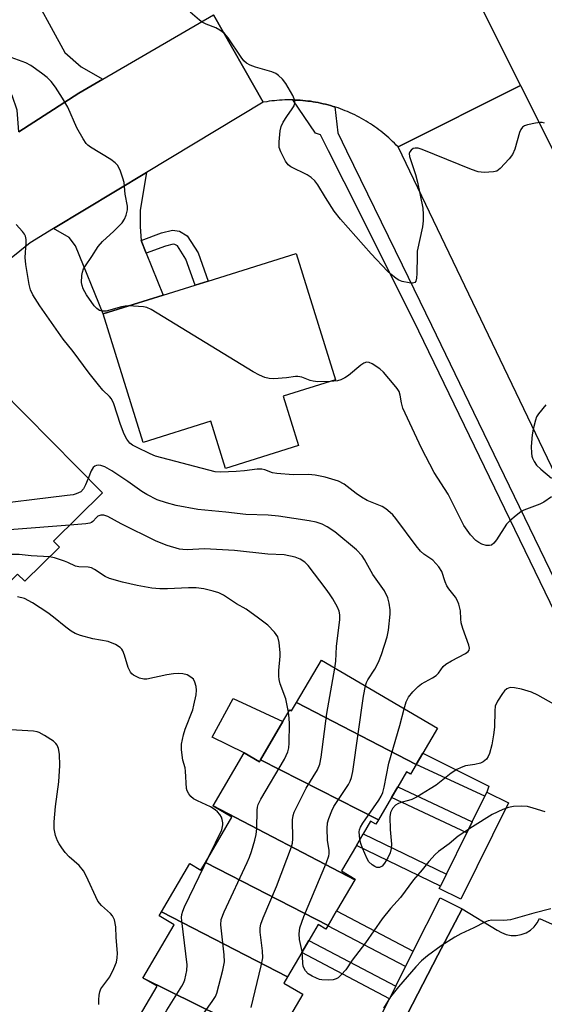
# Model space of a CAD drawing. Units: inches. Extents: x 1333762 to 1339761, y 521446 to 525446.
# Drawn here: x 1334320 to 1334450, y 522259 to 522505 of the extents above; entities that cross this region are included whole.
import ezdxf

# ---------------------------------------------------------------- set-up
doc = ezdxf.new("R2010")
doc.units = ezdxf.units.IN
doc.header["$MEASUREMENT"] = 0
for name, color, linetype in [('BLDG-Footprint', 5, 'Continuous'), ('CULTRL-Pad', 6, 'Continuous'), ('TRANS-Driveway', 251, 'Continuous'), ('TRANS-Non Street Sidewalk', 7, 'Continuous'), ('TRANS-Parking Lot', 4, 'Continuous'), ('TRANS-Road', 130, 'Continuous'), ('TRANS-Street Sidewalk', 7, 'Continuous'), ('Undefined', 1, 'Continuous')]:
    doc.layers.add(name, color=color, linetype=linetype)

msp = doc.modelspace()

# ---------------------------------------------------------------- linework, layer by layer
at = {"layer": 'BLDG-Footprint'}
for points, elevation in [([(1334385.27, 522410.67), (1334389.12, 522398.33), (1334370.88, 522392.63), (1334367.2, 522404.4), (1334350.32, 522399.13), (1334340.31, 522431.18), (1334355.32, 522435.87), (1334363.33, 522438.37), (1334366.6, 522439.39), (1334388.49, 522446.24), (1334398.33, 522414.75)], 444.41), ([(1334314.47, 522412.48), (1334340.15, 522386.51), (1334327.97, 522374.47), (1334329.41, 522373.02), (1334320.76, 522364.47), (1334319, 522366.25), (1334311.82, 522359.15), (1334292.34, 522378.86), (1334304.1, 522390.48), (1334299.19, 522395.44), (1334305.38, 522401.56), (1334304.39, 522402.56), (1334305.67, 522403.83), (1334306.96, 522405.1), (1334308.38, 522403.66), (1334313.81, 522409.03), (1334312.41, 522410.44)], 437.68), ([(1334418.47, 522318.7), (1334388.61, 522334.21), (1334394.81, 522344.79), (1334423.8, 522327.81), (1334420.16, 522321.59)], 439.23), ([(1334418.47, 522318.7), (1334417.08, 522316.34), (1334416.1, 522316.92), (1334413.91, 522313.18), (1334412.35, 522310.53), (1334409.07, 522304.93), (1334379.63, 522319.94), (1334385.23, 522329.5), (1334386.92, 522332.38), (1334387.38, 522332.12), (1334388.61, 522334.21)], 438.74), ([(1334379.63, 522319.94), (1334409.07, 522304.93), (1334408.42, 522303.81), (1334407.08, 522304.59), (1334405.23, 522301.42), (1334403.55, 522298.56), (1334399.81, 522292.17), (1334403.28, 522290.14), (1334403.17, 522289.94), (1334367.83, 522308.44), (1334375.57, 522321.65), (1334379.34, 522319.44)], 437.67), ([(1334403.17, 522289.94), (1334398.63, 522282.21), (1334396.51, 522278.59), (1334365.88, 522294.25), (1334372.5, 522305.56), (1334367.77, 522308.33), (1334367.83, 522308.44)], 437.41), ([(1334396.51, 522278.59), (1334396.46, 522278.5), (1334395.95, 522277.63), (1334394, 522278.78), (1334391.69, 522274.84), (1334389.91, 522271.8), (1334386.35, 522265.73), (1334354.88, 522281.95), (1334361.95, 522294.02), (1334364.77, 522292.37), (1334365.88, 522294.25)], 436.92), ([(1334386.35, 522265.73), (1334385.45, 522264.19), (1334390.17, 522261.42), (1334386.01, 522254.31), (1334384.3, 522251.39), (1334383.05, 522249.26), (1334350.36, 522265.39), (1334350.25, 522265.45), (1334358.04, 522278.75), (1334354.29, 522280.95), (1334354.88, 522281.95)], 437.3), ([(1334383.05, 522249.26), (1334380.86, 522245.53), (1334378.84, 522242.08), (1334374.65, 522234.92), (1334346.71, 522251.28), (1334353.8, 522263.38), (1334350.36, 522265.39)], 436.93)]:
    msp.add_lwpolyline(points, close=True, dxfattribs=dict(at, elevation=elevation))
at = {"layer": 'CULTRL-Pad'}
msp.add_lwpolyline([(1334379.63, 522319.93), (1334379.34, 522319.44), (1334375.57, 522321.65), (1334367.6, 522325.58), (1334372.84, 522335.23), (1334385.23, 522329.5)], close=True, dxfattribs=at)
at = {"layer": 'TRANS-Driveway'}
for points in [[(1334340.29, 522489.79), (1334334.24, 522486.28), (1334319.3, 522476.66), (1334318.88, 522482.08), (1334317.63, 522485.73), (1334302.93, 522506.02), (1334317.25, 522516.39), (1334319.55, 522513.21), (1334321.06, 522514.3), (1334330.77, 522496.43), (1334334.83, 522492.88)], [(1334349.84, 522449.53), (1334351.11, 522446.36), (1334355.32, 522435.87), (1334340.31, 522431.18), (1334333.41, 522448.16), (1334331.85, 522450.31), (1334327.98, 522452.52), (1334351.18, 522466.49), (1334349.61, 522457.13), (1334349.6, 522452.92)]]:
    msp.add_lwpolyline(points, close=True, dxfattribs=at)
at = {"layer": 'TRANS-Non Street Sidewalk'}
for points in [[(1334351.11, 522446.36), (1334349.84, 522449.53), (1334354.9, 522451.41), (1334357.68, 522452.08), (1334359.37, 522451.82), (1334361.31, 522450.72), (1334364.08, 522446.41), (1334366.6, 522439.39), (1334363.33, 522438.37), (1334361, 522444.89), (1334358.89, 522448.16), (1334358.23, 522448.53), (1334357.83, 522448.59), (1334355.89, 522448.13)], [(1334436.13, 522311.81), (1334435.66, 522310.86), (1334418.47, 522318.7), (1334420.16, 522321.59), (1334436.63, 522313.36)], [(1334432.49, 522304.44), (1334431.14, 522301.7), (1334412.35, 522310.53), (1334413.91, 522313.18)], [(1334426.04, 522291.37), (1334424.58, 522288.41), (1334403.55, 522298.56), (1334405.23, 522301.42)], [(1334417.77, 522272.12), (1334415.84, 522268.28), (1334396.46, 522278.49), (1334396.51, 522278.59), (1334398.63, 522282.21)], [(1334413.41, 522263.44), (1334411.83, 522260.29), (1334389.91, 522271.8), (1334391.69, 522274.84)]]:
    msp.add_lwpolyline(points, close=True, dxfattribs=at)
at = {"layer": 'TRANS-Parking Lot'}
msp.add_lwpolyline([(1334412.59, 522249.31), (1334423.93, 522271.11), (1334429.97, 522282.73), (1334438.7, 522277.43), (1334439.78, 522276.77), (1334440.96, 522276.31), (1334442.2, 522276.08), (1334443.47, 522276.08), (1334444.71, 522276.3), (1334445.9, 522276.74), (1334446.98, 522277.39), (1334447.93, 522278.22), (1334448.71, 522279.22), (1334449.3, 522280.33), (1334463.44, 522273.98)], dxfattribs=at)
at = {"layer": 'TRANS-Road'}
for points in [[(1334426.16, 522524.96), (1334444.56, 522488.19), (1334413.96, 522472.87), (1334413.51, 522473.33), (1334413.06, 522473.79), (1334412.6, 522474.24), (1334412.13, 522474.69), (1334411.66, 522475.12), (1334411.18, 522475.55), (1334410.68, 522475.97), (1334410.19, 522476.38), (1334409.68, 522476.78), (1334409.17, 522477.17), (1334408.65, 522477.56), (1334408.13, 522477.93), (1334407.6, 522478.3), (1334407.06, 522478.65), (1334406.52, 522479), (1334405.97, 522479.34), (1334405.42, 522479.66), (1334404.85, 522479.98), (1334404.29, 522480.29), (1334403.72, 522480.59), (1334403.14, 522480.88), (1334402.56, 522481.15), (1334401.97, 522481.42), (1334401.38, 522481.68), (1334400.78, 522481.92), (1334400.19, 522482.16), (1334399.58, 522482.39), (1334398.97, 522482.6), (1334398.37, 522482.81), (1334398.2, 522482.86), (1334397.75, 522483), (1334397.13, 522483.18), (1334396.51, 522483.35), (1334395.89, 522483.52), (1334395.26, 522483.67), (1334394.63, 522483.81), (1334394, 522483.94), (1334393.37, 522484.05), (1334392.73, 522484.16), (1334392.09, 522484.26), (1334391.45, 522484.34), (1334390.82, 522484.41), (1334390.17, 522484.48), (1334389.53, 522484.53), (1334388.89, 522484.57), (1334388.25, 522484.59), (1334387.73, 522484.61), (1334387.6, 522484.61), (1334386.96, 522484.62), (1334386.31, 522484.61), (1334385.67, 522484.6), (1334385.02, 522484.57), (1334384.38, 522484.53), (1334383.74, 522484.48), (1334383.1, 522484.42), (1334382.45, 522484.35), (1334381.82, 522484.26), (1334381.18, 522484.17), (1334380.26, 522484.01), (1334367.9, 522505.82)], [(1334319.3, 522476.66), (1334334.24, 522486.28), (1334340.29, 522489.79), (1334367.9, 522505.82), (1334380.26, 522484.01), (1334351.18, 522466.49), (1334327.98, 522452.52), (1334322.1, 522448.98), (1334306.19, 522436.11)]]:
    msp.add_lwpolyline(points, dxfattribs=at)
msp.add_lwpolyline([(1334582.58, 522195.75), (1334587.69, 522184.67), (1334610.39, 522135.42), (1334640.12, 522067.59), (1334609.33, 522054.19), (1334577.1, 522124.24), (1334572.21, 522134.84), (1334553.8, 522174.69), (1334550.87, 522181.02), (1334545.8, 522191.98), (1334545.06, 522193.66), (1334511.07, 522270.49), (1334413.96, 522472.87), (1334444.56, 522488.19), (1334505.97, 522365.5), (1334578.57, 522204.46)], close=True, dxfattribs=at)
at = {"layer": 'TRANS-Street Sidewalk'}
for points in [[(1334455.77, 522351.23), (1334419.15, 522426.9), (1334404.4, 522456.39), (1334396.63, 522471.92), (1334394.63, 522475.91), (1334393.39, 522476.31), (1334387.73, 522484.61), (1334388.25, 522484.59), (1334388.89, 522484.57), (1334389.53, 522484.53), (1334390.17, 522484.48), (1334390.82, 522484.41), (1334391.45, 522484.34), (1334392.09, 522484.26), (1334392.73, 522484.16), (1334393.37, 522484.05), (1334394, 522483.94), (1334394.63, 522483.81), (1334395.26, 522483.67), (1334395.89, 522483.52), (1334396.51, 522483.35), (1334397.13, 522483.18), (1334397.75, 522483), (1334398.2, 522482.86), (1334398.93, 522476.43), (1334401.13, 522471.92), (1334414.98, 522443.42), (1334422.27, 522428.43), (1334432.8, 522406.65), (1334460.72, 522348.94)], [(1334404.15, 522245), (1334411.83, 522260.29), (1334413.41, 522263.44), (1334415.84, 522268.28), (1334417.77, 522272.12), (1334424.46, 522285.44), (1334429.97, 522282.73), (1334423.93, 522271.11), (1334412.59, 522249.31)]]:
    msp.add_lwpolyline(points, dxfattribs=at)
msp.add_lwpolyline([(1334424.58, 522288.41), (1334426.04, 522291.37), (1334431.14, 522301.7), (1334432.49, 522304.44), (1334435.66, 522310.86), (1334436.13, 522311.81), (1334441.51, 522309.15), (1334429.64, 522285.11), (1334424.26, 522287.77)], close=True, dxfattribs=at)
at = {"layer": 'Undefined'}
for points, elevation in [([(1334450.48, 522478.81), (1334449.97, 522478.94), (1334449.42, 522478.94), (1334448.29, 522478.79), (1334446.28, 522478.37), (1334445.49, 522478.11), (1334445.04, 522477.84), (1334444.57, 522477.24), (1334444.25, 522476.49), (1334443.11, 522472.31), (1334442.55, 522471.01), (1334441.66, 522469.88), (1334439.49, 522467.52), (1334438.61, 522466.86), (1334437.79, 522466.64), (1334435.42, 522466.52), (1334433.97, 522466.67), (1334432.33, 522467.24), (1334420.01, 522472.26), (1334418.97, 522472.53), (1334418.21, 522472.58), (1334417.77, 522472.46), (1334417.22, 522472.05), (1334416.93, 522471.69), (1334416.76, 522471.28), (1334416.78, 522470.53), (1334418.3, 522466.01), (1334418.79, 522464.06), (1334420.12, 522457.62), (1334420.27, 522456.05), (1334420.26, 522454.41), (1334420.03, 522452.96), (1334418.77, 522446.89), (1334418.69, 522445.72), (1334418.68, 522441.26), (1334418.59, 522440.1), (1334418.41, 522439.35), (1334418.18, 522439), (1334417.54, 522438.85), (1334416.72, 522438.94), (1334414.98, 522439.33), (1334414.14, 522439.63), (1334413.45, 522440.05), (1334412.18, 522441.09), (1334411.35, 522441.9), (1334407.27, 522446.19), (1334399.57, 522454.83), (1334398.04, 522456.86), (1334395.83, 522460.29), (1334393.97, 522463.39), (1334393.15, 522464.44), (1334392.27, 522465.23), (1334391.31, 522465.91), (1334387.18, 522467.89), (1334386.55, 522468.41), (1334385.9, 522469.34), (1334384.66, 522471.67), (1334384.28, 522472.74), (1334384.25, 522474.19), (1334384.56, 522476.86), (1334384.82, 522478.01), (1334385.3, 522479.03), (1334386.19, 522480.51), (1334387.56, 522482.41), (1334387.99, 522483.15), (1334388.17, 522483.89), (1334388.16, 522484.4), (1334388.02, 522484.92), (1334387.67, 522485.68), (1334385.94, 522488.67), (1334385.09, 522489.79), (1334384.1, 522490.74), (1334383.45, 522491.21), (1334382.49, 522491.66), (1334378.35, 522492.78), (1334377.04, 522493.25), (1334376.1, 522493.75), (1334375.5, 522494.35), (1334374.8, 522495.28), (1334371.56, 522500.11), (1334370.61, 522501.16), (1334369.47, 522502.02), (1334368.49, 522502.59), (1334366.05, 522503.55), (1334365.03, 522504.04), (1334364.36, 522504.54), (1334362.06, 522506.53)], 446), ([(1334346.71, 522433.18), (1334345.83, 522433.12), (1334344.95, 522432.95), (1334341.09, 522431.89), (1334340.11, 522431.87), (1334339.4, 522432.09), (1334338.73, 522432.57), (1334338.14, 522433.18), (1334336.16, 522435.96), (1334335.39, 522437.47), (1334335.12, 522438.26), (1334334.96, 522439.08), (1334335.06, 522440.8), (1334335.22, 522441.66), (1334335.48, 522442.47), (1334335.91, 522443.2), (1334337.56, 522445.51), (1334339.07, 522447.99), (1334340.2, 522449.27), (1334343.02, 522451.87), (1334345.07, 522453.92), (1334345.71, 522454.83), (1334346.1, 522455.85), (1334346.42, 522457.19), (1334346.46, 522458.13), (1334345.86, 522461.09), (1334345.59, 522463.96), (1334345.3, 522465.11), (1334344.71, 522466.79), (1334344.38, 522467.61), (1334343.94, 522468.35), (1334343.37, 522468.93), (1334342.25, 522469.76), (1334337.22, 522472.8), (1334336.51, 522473.31), (1334336.11, 522473.71), (1334335.32, 522474.89), (1334333.76, 522477.66), (1334331.52, 522482.82), (1334330.19, 522485.08), (1334328.46, 522487.79), (1334327.41, 522489.17), (1334326.4, 522490.21), (1334324.98, 522491.29), (1334322.31, 522493.17), (1334321.02, 522493.87), (1334315.52, 522495.86)], 444), ([(1334415.49, 522332.67), (1334416, 522334.42), (1334416.57, 522335.54), (1334417.63, 522336.87), (1334418.96, 522338.2), (1334419.83, 522338.85), (1334422.57, 522340.34), (1334423.48, 522340.96), (1334424.02, 522341.53), (1334425.24, 522343.16), (1334425.87, 522343.74), (1334427.34, 522344.65), (1334430.79, 522346.46), (1334431.44, 522346.93), (1334431.71, 522347.31), (1334431.77, 522347.76), (1334431.62, 522348.53), (1334430.13, 522352.67), (1334429.72, 522354.06), (1334429.59, 522355.13), (1334429.58, 522357.13), (1334429.14, 522358.73), (1334428.7, 522359.77), (1334428.28, 522360.5), (1334426.63, 522362.57), (1334426.16, 522363.3), (1334425.71, 522364.36), (1334424.92, 522366.88), (1334424.17, 522368.08), (1334422.64, 522369.76), (1334420.39, 522371.2), (1334419.53, 522371.96), (1334418.45, 522373.33), (1334413.44, 522380.17), (1334412.65, 522381.09), (1334412.03, 522381.66), (1334410.92, 522382.51), (1334409.96, 522383.11), (1334406.28, 522384.66), (1334404.85, 522385.45), (1334403.47, 522386.38), (1334400.51, 522388.7), (1334399.1, 522389.48), (1334395.76, 522390.44), (1334393.26, 522390.94), (1334391.57, 522391.09), (1334387.74, 522391.06), (1334383.72, 522391.33), (1334382.61, 522391.54), (1334380.72, 522392.27), (1334379.93, 522392.44), (1334378.79, 522392.42), (1334375.62, 522392), (1334373.56, 522391.85), (1334369.74, 522391.69), (1334368.28, 522391.81), (1334353.39, 522395.73), (1334352.06, 522396.29), (1334348.69, 522397.94), (1334347.68, 522398.48), (1334346.99, 522398.97), (1334346.22, 522399.91), (1334345.61, 522401.18), (1334344.7, 522403.6), (1334343.05, 522408.74), (1334342.43, 522410.01), (1334341.94, 522410.59), (1334340.27, 522412.16), (1334339.16, 522413.46), (1334336.85, 522416.38), (1334332.83, 522421.83), (1334330.33, 522424.91), (1334324.58, 522433.25), (1334322.81, 522436), (1334322.25, 522437.23), (1334321.84, 522438.52), (1334321.01, 522443.53), (1334320.91, 522445.27), (1334321.16, 522448.93), (1334321.11, 522449.8), (1334320.93, 522450.61), (1334320.68, 522451.1), (1334320.18, 522451.78), (1334318.66, 522453.5)], 442), ([(1334396.99, 522414.33), (1334393.94, 522414.29), (1334392.8, 522414.39), (1334392, 522414.61), (1334389.92, 522415.39), (1334388.92, 522415.61), (1334388.38, 522415.59), (1334386.14, 522415.23), (1334382.93, 522415.02), (1334381.77, 522415.05), (1334380.67, 522415.34), (1334379.34, 522415.92), (1334377.78, 522416.74), (1334352.29, 522432.31), (1334351.24, 522432.76), (1334350.42, 522432.93), (1334346.71, 522433.18)], 444), ([(1334452.29, 522385.53), (1334450.38, 522384.25), (1334449.35, 522383.74), (1334445.33, 522382.22), (1334444.59, 522381.78), (1334443.43, 522380.89), (1334441.86, 522379.56), (1334441.05, 522378.72), (1334438.51, 522374.84), (1334437.84, 522373.95), (1334437.25, 522373.48), (1334436.77, 522373.37), (1334435.96, 522373.42), (1334434.87, 522373.72), (1334434.1, 522374.14), (1334433.37, 522374.66), (1334432.01, 522376.03), (1334430.34, 522378.37), (1334426.46, 522386.22), (1334422.98, 522391.63), (1334419.85, 522397.69), (1334415.18, 522407.65), (1334414.81, 522408.97), (1334414.52, 522410.91), (1334414.2, 522411.86), (1334413.75, 522412.6), (1334413.03, 522413.53), (1334410.34, 522416.69), (1334409.44, 522417.46), (1334407.48, 522418.77), (1334406.72, 522419.11), (1334406.07, 522419.16), (1334405.39, 522418.92), (1334404.69, 522418.45), (1334401.59, 522415.82), (1334400.65, 522415.22), (1334399.65, 522414.76), (1334398.87, 522414.51), (1334396.99, 522414.33)], 444), ([(1334450.84, 522408.47), (1334448.98, 522406.28), (1334448.56, 522405.54), (1334448.26, 522404.72), (1334447.67, 522402.43), (1334447.4, 522400.98), (1334447.22, 522398.14), (1334447.23, 522396.47), (1334447.35, 522395.68), (1334447.51, 522395.16), (1334447.9, 522394.39), (1334448.56, 522393.43), (1334449.57, 522392.42), (1334452.23, 522390.22)], 444), ([(1334405.8, 522338.35), (1334406.08, 522339.2), (1334406.4, 522339.86), (1334408.13, 522342.5), (1334409.04, 522344.32), (1334409.81, 522346.22), (1334411.24, 522350.58), (1334411.57, 522352.26), (1334412, 522356.25), (1334411.99, 522357.38), (1334411.77, 522359.04), (1334411.38, 522360.36), (1334410.57, 522362.07), (1334407.64, 522366.19), (1334405.59, 522369.89), (1334404.97, 522370.83), (1334403.57, 522372.3), (1334398.2, 522376.79), (1334396.26, 522378.03), (1334394.99, 522378.7), (1334393.52, 522379.2), (1334391.76, 522379.54), (1334384.11, 522380.75), (1334381.51, 522380.95), (1334375.94, 522381.17), (1334370.99, 522381.76), (1334363.96, 522382.42), (1334358.61, 522383.42), (1334356.2, 522384.04), (1334353.79, 522384.81), (1334351.23, 522386.14), (1334350.01, 522386.89), (1334346.54, 522389.35), (1334342.51, 522392.05), (1334340.78, 522393.04), (1334339.73, 522393.38), (1334339.2, 522393.42), (1334338.7, 522393.34), (1334338.23, 522393.17), (1334337.86, 522392.87), (1334337.32, 522392.02), (1334336.57, 522390.13)], 440), ([(1334336.57, 522390.13), (1334335.98, 522388.5), (1334335.46, 522387.52), (1334334.76, 522386.82), (1334333.61, 522386.28), (1334332.82, 522386.08), (1334331.35, 522385.87), (1334309.54, 522383.22), (1334308.79, 522383), (1334308.01, 522382.65), (1334302.65, 522379.79), (1334301.67, 522379.4), (1334300.68, 522379.13), (1334299.37, 522379.05), (1334298.36, 522379.31), (1334296.92, 522380.26), (1334295.23, 522381.72)], 440), ([(1334398.17, 522342.82), (1334398.39, 522344.56), (1334398.59, 522348.21), (1334399.43, 522354.97), (1334399.44, 522356.11), (1334399.28, 522356.97), (1334398.82, 522358.03), (1334397.65, 522360.08), (1334396.88, 522361.33), (1334396.01, 522362.53), (1334391.49, 522368.43), (1334390.67, 522369.21), (1334389.54, 522369.97), (1334388.27, 522370.48), (1334385.49, 522371.04), (1334381.44, 522371.25), (1334373.11, 522372.16), (1334365.66, 522372.53), (1334361.28, 522372.34), (1334360.22, 522372.38), (1334359.39, 522372.51), (1334356.33, 522373.39), (1334353.61, 522374.52), (1334344.84, 522378.8), (1334341.52, 522380.6), (1334340.49, 522380.96), (1334339.73, 522380.99), (1334339.05, 522380.75), (1334338.66, 522380.4), (1334337.78, 522379.36), (1334337.44, 522379.1), (1334337.02, 522378.94), (1334336, 522378.79), (1334332.04, 522378.49)], 438), ([(1334332.04, 522378.49), (1334318.08, 522377.38), (1334314.41, 522377.26), (1334312.78, 522377.08), (1334311.17, 522376.66), (1334307.16, 522375.08), (1334302.08, 522373.62), (1334299.81, 522373.07), (1334298.14, 522373)], 438), ([(1334326.93, 522370.56), (1334322.38, 522370.86), (1334319.37, 522371.18), (1334317.38, 522371.15), (1334315.11, 522370.96), (1334312.81, 522370.35), (1334303.77, 522367.3)], 436), ([(1334386.6, 522331.83), (1334385.91, 522335.12), (1334384.57, 522338.9), (1334384.28, 522339.99), (1334384.21, 522340.81), (1334384.23, 522342.21), (1334384.53, 522345.74), (1334384.54, 522346.58), (1334384.31, 522349.2), (1334383.97, 522350.57), (1334383.14, 522351.76), (1334381.48, 522353.48), (1334379.15, 522355.28), (1334376.04, 522357.47), (1334373.67, 522358.88), (1334370.39, 522361.03), (1334369.2, 522361.59), (1334367.81, 522362.04), (1334365.48, 522362.57), (1334363.53, 522362.8), (1334361.65, 522362.84), (1334356.43, 522362.57), (1334354.46, 522362.6), (1334352.51, 522362.75), (1334348.86, 522363.38), (1334345.16, 522364.24), (1334341.9, 522365.18), (1334340.88, 522365.68), (1334338.21, 522367.43), (1334337.45, 522367.81), (1334336.57, 522368), (1334334.25, 522368.07), (1334333.41, 522368.21), (1334331.53, 522369.15), (1334330.72, 522369.48), (1334328.18, 522370.28), (1334326.93, 522370.56)], 436), ([(1334366.85, 522295.91), (1334369.97, 522302.43), (1334370.24, 522303.65), (1334370.22, 522304.21), (1334370.06, 522305.05), (1334369.87, 522305.58), (1334369.45, 522306.27), (1334368.93, 522306.9), (1334368.33, 522307.46), (1334367.11, 522308.2), (1334363.89, 522309.64), (1334362.87, 522310.18), (1334362.22, 522310.71), (1334361.72, 522311.41), (1334361.33, 522312.19), (1334361.16, 522312.73), (1334360.94, 522317.09), (1334360.79, 522317.93), (1334360.26, 522319.86), (1334359.91, 522322.42), (1334359.89, 522323.85), (1334360.37, 522326.18), (1334360.83, 522327.55), (1334362.72, 522332.39), (1334363.02, 522333.53), (1334363.53, 522336.15), (1334363.66, 522337.32), (1334363.59, 522338.19), (1334363.26, 522339.3), (1334362.86, 522340.04), (1334362.26, 522340.57), (1334361.3, 522341.1), (1334360.22, 522341.38), (1334359.08, 522341.48), (1334357.94, 522341.39), (1334356.24, 522341.11), (1334351.26, 522340.06), (1334350.46, 522340.03), (1334349.42, 522340.31), (1334347.95, 522341.05), (1334347.53, 522341.37), (1334347.18, 522341.76), (1334346.62, 522342.96), (1334345.68, 522346.03), (1334345.27, 522347.1), (1334344.98, 522347.56), (1334344.6, 522347.93), (1334343.42, 522348.65), (1334341.61, 522349.44), (1334337.79, 522350.11), (1334334.71, 522350.93), (1334333.36, 522351.41), (1334332.39, 522351.99), (1334331, 522353.01), (1334327.92, 522355.54), (1334326.56, 522356.56), (1334322.68, 522359.11), (1334320.69, 522360.16), (1334319, 522360.58)], 434), ([(1334377.28, 522258.09), (1334379.79, 522268.47), (1334380.19, 522270.49), (1334380.15, 522272.25), (1334379.52, 522276.85), (1334379.53, 522278.01), (1334379.67, 522278.86), (1334380.26, 522280.49), (1334383.63, 522288.26), (1334387.38, 522298.22), (1334387.57, 522299.07), (1334387.66, 522300.19), (1334387.63, 522304.89), (1334387.77, 522306.02), (1334388.02, 522306.83), (1334391.02, 522312.8), (1334393.85, 522317.44), (1334394.45, 522318.78), (1334394.78, 522320.53), (1334396.17, 522331.48), (1334398.17, 522342.82)], 438), ([(1334390.06, 522272.05), (1334389.32, 522275.04), (1334389.26, 522276.51), (1334389.42, 522277.94), (1334390.42, 522280.83), (1334396.07, 522294.26), (1334396.66, 522295.92), (1334396.75, 522296.46), (1334396.75, 522297.26), (1334396.38, 522299.85), (1334396.27, 522302.74), (1334396.36, 522304.17), (1334396.68, 522305.29), (1334397.45, 522307.21), (1334397.95, 522308.23), (1334401.59, 522313.77), (1334402.01, 522314.54), (1334402.37, 522315.52), (1334402.66, 522316.97), (1334405.33, 522335.77), (1334405.8, 522338.35)], 440), ([(1334454.18, 522333.01), (1334448.82, 522336.08), (1334447.27, 522336.8), (1334444.75, 522337.5), (1334443.04, 522337.88), (1334441.93, 522337.92), (1334441.14, 522337.66), (1334440.51, 522337.16), (1334440, 522336.5), (1334438.81, 522334.54), (1334438.24, 522333.26), (1334438.1, 522332.12), (1334438.05, 522328.06), (1334437.82, 522326.12), (1334437.33, 522323.67), (1334436.77, 522321.47), (1334436.48, 522320.7), (1334436.04, 522320.05), (1334435.23, 522319.39), (1334434.5, 522319.06), (1334433.16, 522318.73), (1334430.8, 522318.38), (1334429.7, 522318), (1334428.64, 522317.52), (1334427.2, 522316.56), (1334423.47, 522313.59), (1334422.01, 522312.64), (1334418.7, 522310.7), (1334417.4, 522310.02), (1334416.59, 522309.73), (1334414.65, 522309.23), (1334413.87, 522308.93), (1334413.32, 522308.56), (1334412.59, 522307.74), (1334412.08, 522306.77), (1334411.92, 522305.68), (1334412, 522302.53), (1334412.34, 522298.88), (1334412.28, 522297.78), (1334411.97, 522296.72), (1334411.39, 522295.45), (1334410.59, 522294.08), (1334409.97, 522293.37), (1334409.36, 522293.03), (1334408.67, 522293.06), (1334408.18, 522293.26), (1334407.46, 522293.69), (1334406.64, 522294.45), (1334406.21, 522295.17), (1334405.1, 522297.88), (1334404.71, 522298.99), (1334404.46, 522300.11)], 442), ([(1334404.46, 522300.11), (1334404.28, 522301.9), (1334404.36, 522302.44), (1334404.59, 522303.07), (1334405.18, 522304.06), (1334409.16, 522309.85), (1334409.75, 522310.86), (1334410.12, 522311.79), (1334410.47, 522313.11), (1334411.67, 522319.05), (1334414.41, 522328.47), (1334415.49, 522332.67)], 442), ([(1334359.63, 522248.42), (1334367.6, 522259.59), (1334368.39, 522260.84), (1334368.74, 522261.65), (1334370.24, 522267.42), (1334370.63, 522269.46), (1334370.56, 522271.2), (1334369.7, 522278.7), (1334369.82, 522280.07), (1334370.57, 522281.97), (1334376.3, 522294.28), (1334376.87, 522295.64), (1334377.34, 522297.04), (1334378.23, 522299.87), (1334378.58, 522301.3), (1334378.69, 522302.74), (1334378.76, 522307.34), (1334378.85, 522308.05), (1334379.07, 522308.78), (1334379.74, 522310.1), (1334385.6, 522320.07), (1334386.48, 522321.91), (1334386.68, 522322.9), (1334386.78, 522324.08), (1334386.86, 522328.85), (1334386.82, 522330.33), (1334386.6, 522331.83)], 436), ([(1334339.28, 522258.86), (1334339.23, 522260.01), (1334339.33, 522261.17), (1334339.49, 522262.01), (1334339.78, 522262.76), (1334342.02, 522265.78), (1334343.05, 522267.81), (1334343.66, 522269.4), (1334343.86, 522270.51), (1334343.92, 522271.65), (1334343.6, 522275.52), (1334343.53, 522278.25), (1334343.17, 522279.94), (1334342.72, 522280.96), (1334342.17, 522281.58), (1334339.97, 522283.53), (1334339.04, 522284.65), (1334336.11, 522290.92), (1334335.41, 522292.19), (1334334.33, 522293.54), (1334331.86, 522295.7), (1334330.86, 522296.77), (1334330, 522297.95), (1334329.38, 522298.95), (1334328.99, 522299.72), (1334328.49, 522301.02), (1334328.26, 522301.81), (1334328.12, 522302.64), (1334328.15, 522304.42), (1334328.43, 522308.29), (1334329.27, 522314.42), (1334329.53, 522318.51), (1334329.46, 522321.32), (1334329.18, 522322.76), (1334328.89, 522323.55), (1334328.57, 522324), (1334327.93, 522324.56), (1334325.69, 522326.01), (1334324.39, 522326.71), (1334323.84, 522326.89), (1334322.98, 522327.03), (1334317.34, 522327.36)], 432), ([(1334450.65, 522306.92), (1334447.67, 522307.88), (1334446.31, 522308.25), (1334444.86, 522308.38), (1334442.78, 522308.28), (1334441.51, 522308.02), (1334440.14, 522307.5), (1334437.48, 522306.29), (1334432.52, 522303.19), (1334428.96, 522300.81), (1334426.73, 522298.96), (1334424.08, 522297.05), (1334423.22, 522296.3), (1334421.63, 522294.52), (1334420, 522292.48), (1334417.8, 522289.92), (1334414.55, 522285.58), (1334412.07, 522282.77), (1334410.02, 522280.25), (1334405.83, 522274.21), (1334402.51, 522269.93), (1334400.92, 522267.53), (1334399.8, 522266.23), (1334398.97, 522265.5), (1334398.5, 522265.23), (1334397.73, 522265.03), (1334396.62, 522264.95), (1334394.93, 522265), (1334394.39, 522265.09), (1334393.58, 522265.38), (1334392.54, 522265.88), (1334391.56, 522266.48), (1334390.83, 522267.23), (1334390.31, 522268.35), (1334390.18, 522269.2), (1334390.06, 522272.05)], 440), ([(1334351.53, 522248.46), (1334352.53, 522250.6), (1334356.23, 522257.45), (1334360, 522263.39), (1334360.42, 522264.15), (1334360.74, 522264.97), (1334361.26, 522267.29), (1334361.35, 522268.76), (1334359.96, 522279.7), (1334359.9, 522280.58), (1334359.96, 522281.29), (1334360.21, 522282.11), (1334360.69, 522283.19), (1334366.85, 522295.91)], 434), ([(1334452.13, 522282.74), (1334447.84, 522281.62), (1334442.07, 522279.94), (1334440.39, 522279.8), (1334437.41, 522279.88), (1334436.42, 522279.71), (1334435.65, 522279.4), (1334432.85, 522277.95), (1334429.62, 522276.46), (1334428.1, 522275.61), (1334424.7, 522273.44), (1334421.35, 522271.01), (1334419.79, 522269.72), (1334418.37, 522268.24), (1334414.06, 522263.28), (1334412.08, 522260.71), (1334410.3, 522257.96)], 438)]:
    msp.add_lwpolyline(points, dxfattribs=dict(at, elevation=elevation))

doc.saveas('drawing.dxf')
